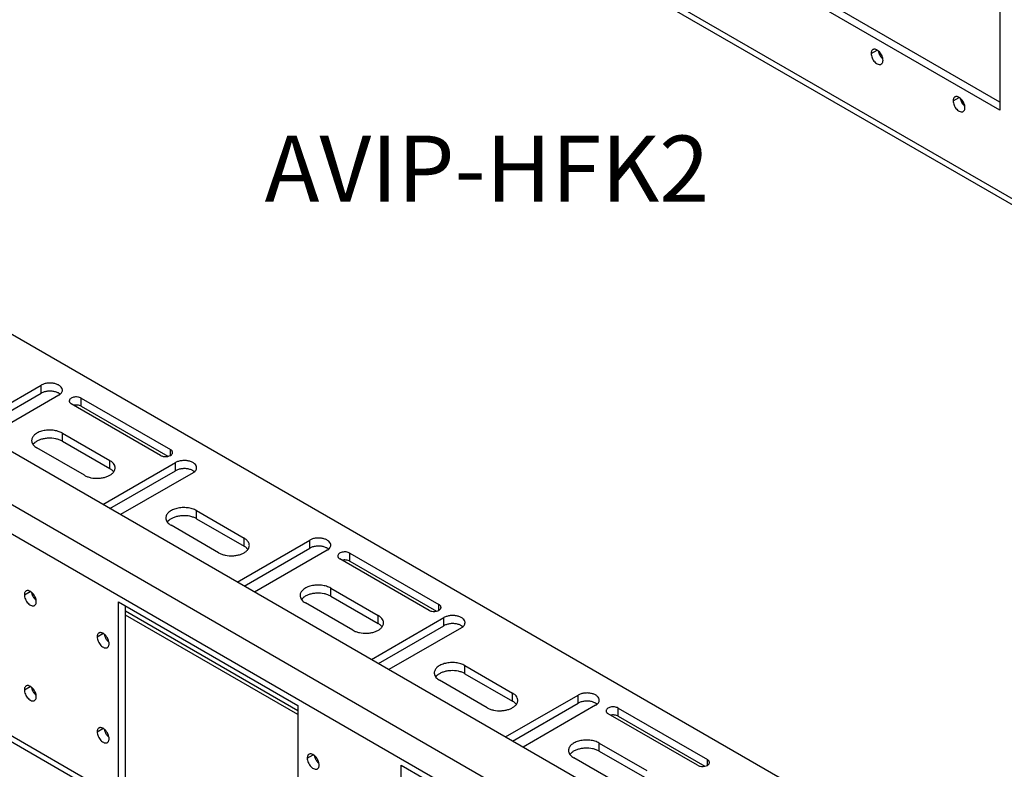
# Model space of a CAD drawing. Units: inches. Extents: x 1.2 to 66.2, y 1.2 to 42.8.
# Drawn here: x 54.9 to 60.9, y 30.4 to 35 of the extents above; entities that cross this region are included whole.
import ezdxf

# ---------------------------------------------------------------- set-up
doc = ezdxf.new("R2010")
doc.units = ezdxf.units.IN
doc.header["$LTSCALE"] = 3.74
doc.header["$MEASUREMENT"] = 0
doc.layers.get('0').update_dxf_attribs({"linetype": 'CONTINUOUS'})
doc.layers.add('03_ALL_AXES', color=7, linetype='CONTINUOUS')
doc.layers.add('09_ALL_DETAIL_ITEMS', color=7, linetype='CONTINUOUS')
doc.styles.get("Standard").update_dxf_attribs({"font": 'arial.ttf'})

msp = doc.modelspace()

# ---------------------------------------------------------------- linework, layer by layer
at = {"color": 7, "linetype": 'Continuous'}
for p, q in [((61.1365, 33.7343), (54.9323, 37.3162)), ((61.1365, 33.6975), (54.9549, 37.2663)), ((60.8292, 35.6623), (60.8292, 34.4065)), ((60.8292, 34.4065), (59.3408, 35.2658)), ((60.8292, 34.4555), (59.3832, 35.2903)), ((62.4402, 27.9489), (50.3317, 34.9397)), ((49.9668, 34.8311), (62.2521, 27.7383)), ((60.0489, 34.7496), (60.085, 34.7704)), ((49.8897, 34.6976), (62.1751, 27.6048)), ((64.1514, 27.6729), (52.0429, 34.6637)), ((60.5457, 34.4628), (60.5818, 34.4837)), ((62.1751, 26.38), (49.8897, 33.4728)), ((62.1751, 26.3432), (49.9123, 33.4229)), ((56.5762, 30.7669), (55.5311, 31.3703)), ((56.5762, 30.7436), (55.5311, 31.347))]:
    msp.add_line(p, q, dxfattribs=at)
for points, knots in [([(60.0595, 34.773), (60.0578, 34.772), (60.0547, 34.7694), (60.0513, 34.7639), (60.0493, 34.7571), (60.0489, 34.7522), (60.0489, 34.7496)], [0, 0, 0, 0, 0.217686, 0.45097, 0.710854, 1, 1, 1, 1]), ([(60.0489, 34.7496), (60.0489, 34.7453), (60.0502, 34.7361), (60.0547, 34.7226), (60.0617, 34.7097), (60.0706, 34.6983), (60.0807, 34.6893), (60.0912, 34.6836), (60.1002, 34.6818), (60.1065, 34.6828), (60.1093, 34.6839), (60.1105, 34.6846)], [0, 0, 0, 0, 0.128664, 0.270438, 0.417603, 0.56203, 0.69576, 0.813066, 0.912473, 0.957125, 1, 1, 1, 1]), ([(60.1211, 34.708), (60.1211, 34.7123), (60.1198, 34.7215), (60.1153, 34.735), (60.1083, 34.7479), (60.0994, 34.7593), (60.0893, 34.7683), (60.0788, 34.774), (60.0699, 34.7758), (60.0635, 34.7748), (60.0608, 34.7737), (60.0595, 34.773)], [0, 0, 0, 0, 0.128664, 0.270438, 0.417603, 0.56203, 0.69576, 0.813066, 0.912473, 0.957125, 1, 1, 1, 1]), ([(60.0923, 34.7642), (60.0937, 34.7566), (60.0977, 34.7453), (60.1059, 34.7319), (60.1109, 34.7256), (60.1136, 34.7228)], [0, 0, 0, 0, 0.492993, 0.749553, 1, 1, 1, 1]), ([(60.1136, 34.7228), (60.1141, 34.7223), (60.1159, 34.7204), (60.1178, 34.7187), (60.1193, 34.7174)], [0, 0, 0, 0, 0.254851, 1, 1, 1, 1]), ([(60.1105, 34.6846), (60.1122, 34.6856), (60.1153, 34.6883), (60.1187, 34.6937), (60.1207, 34.7005), (60.1211, 34.7054), (60.1211, 34.708)], [0, 0, 0, 0, 0.217686, 0.45097, 0.710854, 1, 1, 1, 1]), ([(60.5563, 34.4862), (60.5546, 34.4852), (60.5514, 34.4826), (60.5481, 34.4771), (60.5461, 34.4703), (60.5457, 34.4654), (60.5457, 34.4628)], [0, 0, 0, 0, 0.217686, 0.45097, 0.710854, 1, 1, 1, 1]), ([(60.6178, 34.4212), (60.6178, 34.4255), (60.6166, 34.4347), (60.612, 34.4482), (60.605, 34.4611), (60.5961, 34.4725), (60.586, 34.4815), (60.5755, 34.4872), (60.5666, 34.489), (60.5603, 34.4881), (60.5575, 34.4869), (60.5563, 34.4862)], [0, 0, 0, 0, 0.128664, 0.270438, 0.417603, 0.56203, 0.69576, 0.813066, 0.912473, 0.957125, 1, 1, 1, 1]), ([(60.5457, 34.4628), (60.5457, 34.4585), (60.5469, 34.4493), (60.5515, 34.4359), (60.5585, 34.4229), (60.5674, 34.4115), (60.5775, 34.4025), (60.588, 34.3968), (60.5969, 34.395), (60.6032, 34.396), (60.606, 34.3971), (60.6073, 34.3978)], [0, 0, 0, 0, 0.128664, 0.270438, 0.417603, 0.56203, 0.69576, 0.813066, 0.912473, 0.957125, 1, 1, 1, 1]), ([(60.589, 34.4774), (60.5904, 34.4698), (60.5945, 34.4585), (60.6026, 34.4451), (60.6077, 34.4389), (60.6104, 34.436)], [0, 0, 0, 0, 0.492993, 0.749553, 1, 1, 1, 1]), ([(60.6104, 34.436), (60.6108, 34.4355), (60.6127, 34.4336), (60.6146, 34.4319), (60.6161, 34.4306)], [0, 0, 0, 0, 0.254851, 1, 1, 1, 1]), ([(60.6073, 34.3978), (60.6089, 34.3988), (60.6121, 34.4015), (60.6154, 34.4069), (60.6174, 34.4137), (60.6178, 34.4186), (60.6178, 34.4212)], [0, 0, 0, 0, 0.217686, 0.45097, 0.710854, 1, 1, 1, 1])]:
    msp.add_open_spline(points, degree=3, knots=knots, dxfattribs=at)
at = {"layer": '03_ALL_AXES', "color": 7, "linetype": 'Continuous'}
for p, q in [((54.5814, 32.4861), (55.0212, 32.74)), ((55.0212, 32.691), (55.0212, 32.74)), ((54.6239, 32.4616), (55.0212, 32.691)), ((55.1273, 32.6788), (54.6875, 32.4249)), ((55.2634, 32.6125), (55.2634, 32.6614)), ((55.2634, 32.6614), (55.8044, 32.3491)), ((55.7442, 32.3144), (55.2033, 32.6267)), ((55.2634, 32.6125), (55.7885, 32.3093)), ((55.1489, 32.4002), (55.1489, 32.4492)), ((55.1489, 32.4492), (55.4367, 32.283)), ((55.1489, 32.4002), (55.4367, 32.234)), ((55.2825, 32.194), (54.9947, 32.3602)), ((55.8044, 32.3153), (55.8044, 32.3491)), ((55.4367, 32.234), (55.4367, 32.283)), ((55.3946, 32.0166), (55.8344, 32.2706)), ((55.437, 31.9921), (55.8344, 32.2216)), ((55.8344, 32.2216), (55.8344, 32.2706)), ((55.9405, 32.2093), (55.5007, 31.9554)), ((55.962, 31.9307), (55.962, 31.9797)), ((55.962, 31.9797), (56.2498, 31.8135)), ((55.962, 31.9307), (56.2498, 31.7645)), ((56.0957, 31.7245), (55.8079, 31.8907)), ((56.2078, 31.5472), (56.6476, 31.8011)), ((56.2498, 31.7645), (56.2498, 31.8135)), ((56.6476, 31.7521), (56.6476, 31.8011)), ((56.2502, 31.5227), (56.6476, 31.7521)), ((56.7536, 31.7398), (56.3139, 31.4859)), ((57.3706, 31.3755), (56.8297, 31.6878)), ((56.8898, 31.6735), (56.8898, 31.7225)), ((56.8898, 31.7225), (57.4307, 31.4102)), ((56.8898, 31.6735), (57.4148, 31.3704)), ((56.7752, 31.4612), (56.7752, 31.5102)), ((56.7752, 31.5102), (57.063, 31.344)), ((54.9187, 31.4696), (54.9539, 31.4899)), ((56.7752, 31.4612), (57.063, 31.2951)), ((55.4886, 30.2791), (55.4886, 31.4263)), ((55.4886, 31.4263), (56.5762, 30.7985)), ((55.5311, 30.3036), (55.5311, 31.4018)), ((56.9089, 31.2551), (56.6211, 31.4212)), ((57.4307, 31.3764), (57.4307, 31.4102)), ((57.021, 31.0777), (57.4608, 31.3316)), ((57.063, 31.2951), (57.063, 31.344)), ((57.4608, 31.2826), (57.4608, 31.3316)), ((57.0634, 31.0532), (57.4608, 31.2826)), ((57.5668, 31.2704), (57.127, 31.0164)), ((55.3599, 31.2149), (55.3951, 31.2352)), ((57.5884, 30.9917), (57.5884, 31.0407)), ((57.5884, 31.0407), (57.8762, 30.8746)), ((57.5884, 30.9917), (57.8762, 30.8256)), ((54.9187, 30.894), (54.9539, 30.9143)), ((57.722, 30.7856), (57.4342, 30.9517)), ((57.8341, 30.6082), (58.2739, 30.8621)), ((57.8762, 30.8256), (57.8762, 30.8746)), ((58.2739, 30.8131), (58.2739, 30.8621)), ((56.5762, 30.7985), (56.5762, 29.6513)), ((57.8766, 30.5837), (58.2739, 30.8131)), ((58.38, 30.8009), (57.9402, 30.547)), ((58.5161, 30.7835), (59.0571, 30.4712)), ((58.5161, 30.7345), (58.5161, 30.7835)), ((58.997, 30.4365), (58.456, 30.7488)), ((58.5161, 30.7345), (59.0412, 30.4314)), ((55.3599, 30.6392), (55.3951, 30.6595)), ((58.4016, 30.5712), (58.6894, 30.4051)), ((58.4016, 30.5223), (58.4016, 30.5712)), ((56.6327, 30.48), (56.6679, 30.5003)), ((58.4016, 30.5223), (58.6894, 30.3561)), ((57.2027, 29.2896), (57.2027, 30.4368)), ((57.2027, 30.4368), (58.2902, 29.8089)), ((58.5352, 30.3161), (58.2474, 30.4823)), ((59.0571, 30.4374), (59.0571, 30.4712))]:
    msp.add_line(p, q, dxfattribs=at)
for centre, radius, start, end in [((54.9994, 32.4046), 0.0366, 180.03795, 188.59671), ((55.8025, 32.3318), 0.0143, 348.90412, 359.84874), ((55.8125, 31.9352), 0.0366, 180.03795, 188.59671), ((54.9378, 31.4781), 0.0171, 108.90469, 119.8486), ((56.6257, 31.4657), 0.0366, 180.03795, 188.59671), ((57.4289, 31.3928), 0.0143, 348.90412, 359.84874), ((55.3791, 31.2233), 0.0171, 108.90469, 119.8486), ((57.4389, 30.9962), 0.0366, 180.03795, 188.59671), ((54.9378, 30.9025), 0.0171, 108.90469, 119.8486), ((55.3791, 30.6477), 0.0171, 108.90469, 119.8486), ((56.6519, 30.4885), 0.0171, 108.90469, 119.8486), ((58.2521, 30.5267), 0.0366, 180.03795, 188.59671), ((59.0552, 30.4539), 0.0143, 348.90412, 359.84874)]:
    msp.add_arc(centre, radius, start, end, dxfattribs=at)
for points, knots in [([(55.1493, 32.7094), (55.1493, 32.7115), (55.1487, 32.7159), (55.1452, 32.7246), (55.1364, 32.7347), (55.1214, 32.7439), (55.1026, 32.7502), (55.0815, 32.7531), (55.0598, 32.7525), (55.0394, 32.7484), (55.0268, 32.7432), (55.0212, 32.74)], [0, 0, 0, 0, 0.042875, 0.087525, 0.186932, 0.304238, 0.437968, 0.582396, 0.729563, 0.871337, 1, 1, 1, 1]), ([(55.103, 32.7004), (55.096, 32.7021), (55.0815, 32.7041), (55.0598, 32.7035), (55.0394, 32.6994), (55.0268, 32.6942), (55.0212, 32.691)], [0, 0, 0, 0, 0.256975, 0.518822, 0.771075, 1, 1, 1, 1]), ([(55.1273, 32.691), (55.1255, 32.6921), (55.1178, 32.6961), (55.1094, 32.6989), (55.103, 32.7004)], [0, 0, 0, 0, 0.235557, 1, 1, 1, 1]), ([(55.1273, 32.6788), (55.129, 32.6798), (55.135, 32.6836), (55.1405, 32.6886), (55.1436, 32.6928)], [0, 0, 0, 0, 0.270543, 1, 1, 1, 1]), ([(55.1436, 32.6928), (55.1453, 32.6953), (55.1482, 32.7006), (55.1493, 32.7066), (55.1493, 32.7094)], [0, 0, 0, 0, 0.517295, 1, 1, 1, 1]), ([(55.1355, 32.6854), (55.1349, 32.6859), (55.1323, 32.6879), (55.1295, 32.6898), (55.1273, 32.691)], [0, 0, 0, 0, 0.241495, 1, 1, 1, 1]), ([(55.2634, 32.6614), (55.2603, 32.6633), (55.2531, 32.6662), (55.2416, 32.6685), (55.2293, 32.6689), (55.2173, 32.6672), (55.2067, 32.6636), (55.1981, 32.6584), (55.1924, 32.6519), (55.1909, 32.6466), (55.1909, 32.6441)], [0, 0, 0, 0, 0.128642, 0.27057, 0.417814, 0.562289, 0.696123, 0.813575, 0.91307, 1, 1, 1, 1]), ([(55.1909, 32.6441), (55.1909, 32.6425), (55.1914, 32.6391), (55.194, 32.6344), (55.1981, 32.6302), (55.2014, 32.6278), (55.2033, 32.6267)], [0, 0, 0, 0, 0.217721, 0.451192, 0.711203, 1, 1, 1, 1]), ([(55.2474, 32.6183), (55.2451, 32.6187), (55.2356, 32.6201), (55.2258, 32.6196), (55.2188, 32.6182)], [0, 0, 0, 0, 0.248651, 1, 1, 1, 1]), ([(55.2634, 32.6125), (55.2623, 32.6131), (55.2572, 32.6157), (55.2517, 32.6174), (55.2474, 32.6183)], [0, 0, 0, 0, 0.233029, 1, 1, 1, 1]), ([(55.1489, 32.4492), (55.1408, 32.4538), (55.1225, 32.4613), (55.0927, 32.4673), (55.0612, 32.4682), (55.0306, 32.4639), (55.0033, 32.4547), (54.9843, 32.4432), (54.9732, 32.432), (54.9672, 32.4233), (54.9636, 32.4141), (54.9628, 32.4077), (54.9628, 32.4046)], [0, 0, 0, 0, 0.128663, 0.270327, 0.417469, 0.561825, 0.695489, 0.812742, 0.864689, 0.912519, 0.957138, 1, 1, 1, 1]), ([(54.9632, 32.3992), (54.9638, 32.3954), (54.9662, 32.3879), (54.9729, 32.3774), (54.9826, 32.3679), (54.9904, 32.3626), (54.9947, 32.3602)], [0, 0, 0, 0, 0.218235, 0.453831, 0.713986, 1, 1, 1, 1]), ([(55.1489, 32.4002), (55.143, 32.4036), (55.13, 32.4094), (55.1012, 32.4175), (55.07, 32.4197), (55.0393, 32.4162), (55.0176, 32.4108), (54.9985, 32.4029), (54.9873, 32.3957), (54.9825, 32.3918)], [0, 0, 0, 0, 0.116594, 0.243335, 0.511673, 0.645715, 0.773932, 0.892815, 1, 1, 1, 1]), ([(54.9825, 32.3918), (54.9814, 32.3908), (54.9772, 32.3872), (54.9734, 32.383), (54.971, 32.3796)], [0, 0, 0, 0, 0.262245, 1, 1, 1, 1]), ([(55.8168, 32.3318), (55.8168, 32.3334), (55.8162, 32.3368), (55.8136, 32.3415), (55.8096, 32.3457), (55.8062, 32.3481), (55.8044, 32.3491)], [0, 0, 0, 0, 0.217721, 0.451192, 0.711203, 1, 1, 1, 1]), ([(55.4584, 32.2651), (55.457, 32.2668), (55.4507, 32.2738), (55.4429, 32.2794), (55.4367, 32.283)], [0, 0, 0, 0, 0.232697, 1, 1, 1, 1]), ([(55.7442, 32.3144), (55.7466, 32.3131), (55.7518, 32.3107), (55.7634, 32.3076), (55.7789, 32.3066), (55.7963, 32.3099), (55.8065, 32.3152), (55.8103, 32.3187)], [0, 0, 0, 0, 0.117455, 0.245612, 0.5163, 0.778056, 1, 1, 1, 1]), ([(55.8103, 32.3187), (55.8119, 32.3202), (55.8146, 32.3233), (55.8162, 32.3272), (55.8165, 32.329)], [0, 0, 0, 0, 0.527993, 1, 1, 1, 1]), ([(55.9624, 32.2399), (55.9624, 32.2421), (55.9619, 32.2464), (55.9584, 32.2552), (55.9496, 32.2652), (55.9346, 32.2744), (55.9158, 32.2807), (55.8947, 32.2836), (55.873, 32.283), (55.8525, 32.2789), (55.84, 32.2738), (55.8344, 32.2706)], [0, 0, 0, 0, 0.042875, 0.087525, 0.186932, 0.304238, 0.437968, 0.582396, 0.729563, 0.871337, 1, 1, 1, 1]), ([(55.4544, 32.2205), (55.4532, 32.2218), (55.4478, 32.2269), (55.4416, 32.2312), (55.4367, 32.234)], [0, 0, 0, 0, 0.236866, 1, 1, 1, 1]), ([(55.4489, 32.2024), (55.4506, 32.2039), (55.457, 32.2096), (55.4622, 32.2166), (55.4649, 32.2222)], [0, 0, 0, 0, 0.269557, 1, 1, 1, 1]), ([(55.4593, 32.215), (55.4589, 32.2154), (55.4574, 32.2174), (55.4557, 32.2192), (55.4544, 32.2205)], [0, 0, 0, 0, 0.24468, 1, 1, 1, 1]), ([(55.4674, 32.2479), (55.467, 32.2494), (55.4649, 32.2556), (55.4615, 32.2613), (55.4584, 32.2651)], [0, 0, 0, 0, 0.238794, 1, 1, 1, 1]), ([(55.4649, 32.2222), (55.4661, 32.2248), (55.4679, 32.2301), (55.4686, 32.2358), (55.4686, 32.2385)], [0, 0, 0, 0, 0.508068, 1, 1, 1, 1]), ([(55.4686, 32.2385), (55.4686, 32.2409), (55.4683, 32.2441), (55.4676, 32.2471), (55.4674, 32.2479)], [0, 0, 0, 0, 0.74737, 1, 1, 1, 1]), ([(55.9161, 32.2309), (55.9091, 32.2326), (55.8947, 32.2346), (55.873, 32.2341), (55.8525, 32.2299), (55.84, 32.2248), (55.8344, 32.2216)], [0, 0, 0, 0, 0.256975, 0.518822, 0.771075, 1, 1, 1, 1]), ([(55.9405, 32.2216), (55.9387, 32.2226), (55.931, 32.2266), (55.9226, 32.2294), (55.9161, 32.2309)], [0, 0, 0, 0, 0.235557, 1, 1, 1, 1]), ([(55.9405, 32.2093), (55.9422, 32.2103), (55.9482, 32.2141), (55.9537, 32.2191), (55.9567, 32.2234)], [0, 0, 0, 0, 0.270543, 1, 1, 1, 1]), ([(55.9487, 32.2159), (55.9481, 32.2164), (55.9455, 32.2185), (55.9427, 32.2203), (55.9405, 32.2216)], [0, 0, 0, 0, 0.241495, 1, 1, 1, 1]), ([(55.9567, 32.2234), (55.9585, 32.2258), (55.9614, 32.2311), (55.9624, 32.2371), (55.9624, 32.2399)], [0, 0, 0, 0, 0.517295, 1, 1, 1, 1]), ([(55.2825, 32.194), (55.2884, 32.1906), (55.3014, 32.1847), (55.3302, 32.1767), (55.3613, 32.1745), (55.3921, 32.1779), (55.4137, 32.1833), (55.4329, 32.1913), (55.4441, 32.1984), (55.4489, 32.2024)], [0, 0, 0, 0, 0.116594, 0.243335, 0.511673, 0.645715, 0.773932, 0.892815, 1, 1, 1, 1]), ([(55.962, 31.9797), (55.954, 31.9843), (55.9357, 31.9919), (55.9059, 31.9978), (55.8744, 31.9987), (55.8438, 31.9944), (55.8165, 31.9853), (55.7975, 31.9737), (55.7863, 31.9625), (55.7804, 31.9538), (55.7768, 31.9446), (55.776, 31.9382), (55.776, 31.9351)], [0, 0, 0, 0, 0.128663, 0.270327, 0.417469, 0.561825, 0.695489, 0.812742, 0.864689, 0.912519, 0.957138, 1, 1, 1, 1]), ([(55.7764, 31.9297), (55.7769, 31.926), (55.7793, 31.9184), (55.7861, 31.9079), (55.7958, 31.8985), (55.8036, 31.8931), (55.8079, 31.8907)], [0, 0, 0, 0, 0.218235, 0.453831, 0.713986, 1, 1, 1, 1]), ([(55.7957, 31.9223), (55.7945, 31.9214), (55.7903, 31.9177), (55.7866, 31.9135), (55.7842, 31.9102)], [0, 0, 0, 0, 0.262245, 1, 1, 1, 1]), ([(55.962, 31.9307), (55.9562, 31.9341), (55.9432, 31.94), (55.9144, 31.948), (55.8832, 31.9502), (55.8524, 31.9468), (55.8308, 31.9414), (55.8117, 31.9334), (55.8005, 31.9263), (55.7957, 31.9223)], [0, 0, 0, 0, 0.116594, 0.243335, 0.511673, 0.645715, 0.773932, 0.892815, 1, 1, 1, 1]), ([(56.2715, 31.7956), (56.2702, 31.7973), (56.2638, 31.8043), (56.2561, 31.8099), (56.2498, 31.8135)], [0, 0, 0, 0, 0.232697, 1, 1, 1, 1]), ([(56.7756, 31.7705), (56.7756, 31.7726), (56.775, 31.777), (56.7716, 31.7857), (56.7628, 31.7958), (56.7477, 31.8049), (56.7289, 31.8112), (56.7079, 31.8142), (56.6862, 31.8136), (56.6657, 31.8095), (56.6531, 31.8043), (56.6476, 31.8011)], [0, 0, 0, 0, 0.042875, 0.087525, 0.186932, 0.304238, 0.437968, 0.582396, 0.729563, 0.871337, 1, 1, 1, 1]), ([(56.2676, 31.751), (56.2664, 31.7523), (56.2609, 31.7574), (56.2548, 31.7617), (56.2498, 31.7645)], [0, 0, 0, 0, 0.236866, 1, 1, 1, 1]), ([(56.262, 31.7329), (56.2638, 31.7344), (56.2701, 31.7401), (56.2754, 31.7471), (56.278, 31.7527)], [0, 0, 0, 0, 0.269557, 1, 1, 1, 1]), ([(56.2724, 31.7455), (56.2721, 31.746), (56.2706, 31.7479), (56.2689, 31.7497), (56.2676, 31.751)], [0, 0, 0, 0, 0.24468, 1, 1, 1, 1]), ([(56.2805, 31.7784), (56.2801, 31.7799), (56.2781, 31.7861), (56.2747, 31.7918), (56.2715, 31.7956)], [0, 0, 0, 0, 0.238794, 1, 1, 1, 1]), ([(56.278, 31.7527), (56.2792, 31.7553), (56.2811, 31.7607), (56.2818, 31.7663), (56.2818, 31.7691)], [0, 0, 0, 0, 0.508068, 1, 1, 1, 1]), ([(56.2818, 31.7691), (56.2818, 31.7714), (56.2814, 31.7746), (56.2807, 31.7776), (56.2805, 31.7784)], [0, 0, 0, 0, 0.74737, 1, 1, 1, 1]), ([(56.7293, 31.7615), (56.7223, 31.7631), (56.7079, 31.7652), (56.6862, 31.7646), (56.6657, 31.7605), (56.6531, 31.7553), (56.6476, 31.7521)], [0, 0, 0, 0, 0.256975, 0.518822, 0.771075, 1, 1, 1, 1]), ([(56.7536, 31.7521), (56.7519, 31.7531), (56.7441, 31.7571), (56.7358, 31.7599), (56.7293, 31.7615)], [0, 0, 0, 0, 0.235557, 1, 1, 1, 1]), ([(56.7536, 31.7398), (56.7553, 31.7408), (56.7614, 31.7447), (56.7668, 31.7496), (56.7699, 31.7539)], [0, 0, 0, 0, 0.270543, 1, 1, 1, 1]), ([(56.7619, 31.7464), (56.7613, 31.7469), (56.7586, 31.749), (56.7558, 31.7508), (56.7536, 31.7521)], [0, 0, 0, 0, 0.241495, 1, 1, 1, 1]), ([(56.7699, 31.7539), (56.7717, 31.7564), (56.7746, 31.7616), (56.7756, 31.7676), (56.7756, 31.7705)], [0, 0, 0, 0, 0.517295, 1, 1, 1, 1]), ([(56.0957, 31.7245), (56.1016, 31.7211), (56.1146, 31.7152), (56.1433, 31.7072), (56.1745, 31.705), (56.2053, 31.7084), (56.2269, 31.7138), (56.246, 31.7218), (56.2572, 31.729), (56.262, 31.7329)], [0, 0, 0, 0, 0.116594, 0.243335, 0.511673, 0.645715, 0.773932, 0.892815, 1, 1, 1, 1]), ([(56.8898, 31.7225), (56.8866, 31.7243), (56.8795, 31.7272), (56.8679, 31.7296), (56.8556, 31.7299), (56.8437, 31.7282), (56.833, 31.7247), (56.8245, 31.7195), (56.8187, 31.7129), (56.8172, 31.7076), (56.8172, 31.7052)], [0, 0, 0, 0, 0.128642, 0.27057, 0.417814, 0.562289, 0.696123, 0.813575, 0.91307, 1, 1, 1, 1]), ([(56.8172, 31.7052), (56.8172, 31.7036), (56.8178, 31.7002), (56.8204, 31.6955), (56.8244, 31.6912), (56.8278, 31.6889), (56.8297, 31.6878)], [0, 0, 0, 0, 0.217721, 0.451192, 0.711203, 1, 1, 1, 1]), ([(56.8737, 31.6793), (56.8714, 31.6798), (56.862, 31.6812), (56.8522, 31.6807), (56.8452, 31.6792)], [0, 0, 0, 0, 0.248651, 1, 1, 1, 1]), ([(56.8898, 31.6735), (56.8886, 31.6742), (56.8835, 31.6768), (56.878, 31.6784), (56.8737, 31.6793)], [0, 0, 0, 0, 0.233029, 1, 1, 1, 1]), ([(56.7752, 31.5102), (56.7671, 31.5149), (56.7489, 31.5224), (56.7191, 31.5284), (56.6876, 31.5292), (56.6569, 31.5249), (56.6296, 31.5158), (56.6106, 31.5042), (56.5995, 31.493), (56.5936, 31.4843), (56.59, 31.4751), (56.5891, 31.4688), (56.5891, 31.4657)], [0, 0, 0, 0, 0.128663, 0.270327, 0.417469, 0.561825, 0.695489, 0.812742, 0.864689, 0.912519, 0.957138, 1, 1, 1, 1]), ([(54.9293, 31.493), (54.9276, 31.492), (54.9245, 31.4894), (54.9211, 31.4839), (54.9191, 31.4771), (54.9187, 31.4722), (54.9187, 31.4696)], [0, 0, 0, 0, 0.217723, 0.451195, 0.711205, 1, 1, 1, 1]), ([(54.9187, 31.4696), (54.9187, 31.4652), (54.9199, 31.4561), (54.9245, 31.4426), (54.9315, 31.4297), (54.9404, 31.4183), (54.9505, 31.4093), (54.961, 31.4036), (54.9699, 31.4018), (54.9762, 31.4027), (54.979, 31.4039), (54.9802, 31.4046)], [0, 0, 0, 0, 0.128558, 0.270393, 0.41754, 0.56192, 0.695666, 0.813041, 0.912472, 0.957144, 1, 1, 1, 1]), ([(54.9468, 31.494), (54.9443, 31.4948), (54.9394, 31.4957), (54.9345, 31.4951), (54.9323, 31.4943)], [0, 0, 0, 0, 0.527991, 1, 1, 1, 1]), ([(54.9628, 31.4847), (54.9615, 31.4858), (54.9566, 31.4896), (54.9511, 31.4927), (54.9468, 31.494)], [0, 0, 0, 0, 0.270995, 1, 1, 1, 1]), ([(54.9619, 31.485), (54.9621, 31.4841), (54.9628, 31.4804), (54.9638, 31.4767), (54.9647, 31.474)], [0, 0, 0, 0, 0.242957, 1, 1, 1, 1]), ([(54.9873, 31.4481), (54.9849, 31.4552), (54.9782, 31.4686), (54.9684, 31.48), (54.9628, 31.4847)], [0, 0, 0, 0, 0.508389, 1, 1, 1, 1]), ([(54.9647, 31.474), (54.9671, 31.4668), (54.9738, 31.4534), (54.9836, 31.442), (54.9892, 31.4373)], [0, 0, 0, 0, 0.508392, 1, 1, 1, 1]), ([(54.9908, 31.428), (54.9908, 31.4295), (54.9905, 31.4364), (54.9889, 31.4431), (54.9873, 31.4481)], [0, 0, 0, 0, 0.23303, 1, 1, 1, 1]), ([(56.5896, 31.4602), (56.5901, 31.4565), (56.5925, 31.4489), (56.5993, 31.4385), (56.609, 31.429), (56.6168, 31.4237), (56.6211, 31.4212)], [0, 0, 0, 0, 0.218235, 0.453831, 0.713986, 1, 1, 1, 1]), ([(56.6089, 31.4528), (56.6077, 31.4519), (56.6035, 31.4482), (56.5997, 31.444), (56.5974, 31.4407)], [0, 0, 0, 0, 0.262245, 1, 1, 1, 1]), ([(56.7752, 31.4612), (56.7693, 31.4646), (56.7563, 31.4705), (56.7276, 31.4786), (56.6964, 31.4808), (56.6656, 31.4773), (56.644, 31.4719), (56.6249, 31.464), (56.6137, 31.4568), (56.6089, 31.4528)], [0, 0, 0, 0, 0.116594, 0.243335, 0.511673, 0.645715, 0.773932, 0.892815, 1, 1, 1, 1]), ([(54.9802, 31.4046), (54.9819, 31.4056), (54.9851, 31.4082), (54.9885, 31.4137), (54.9904, 31.4205), (54.9908, 31.4254), (54.9908, 31.428)], [0, 0, 0, 0, 0.217723, 0.451195, 0.711205, 1, 1, 1, 1]), ([(57.3706, 31.3755), (57.373, 31.3741), (57.3782, 31.3718), (57.3898, 31.3686), (57.4053, 31.3677), (57.4226, 31.3709), (57.4328, 31.3763), (57.4366, 31.3798)], [0, 0, 0, 0, 0.117455, 0.245612, 0.5163, 0.778056, 1, 1, 1, 1]), ([(57.4432, 31.3928), (57.4432, 31.3944), (57.4426, 31.3978), (57.44, 31.4025), (57.4359, 31.4068), (57.4326, 31.4091), (57.4307, 31.4102)], [0, 0, 0, 0, 0.217721, 0.451192, 0.711203, 1, 1, 1, 1]), ([(57.4366, 31.3798), (57.4382, 31.3812), (57.4409, 31.3844), (57.4425, 31.3882), (57.4429, 31.3901)], [0, 0, 0, 0, 0.527993, 1, 1, 1, 1]), ([(57.0847, 31.3261), (57.0833, 31.3278), (57.077, 31.3348), (57.0693, 31.3404), (57.063, 31.344)], [0, 0, 0, 0, 0.232697, 1, 1, 1, 1]), ([(57.0937, 31.3089), (57.0933, 31.3104), (57.0913, 31.3166), (57.0878, 31.3223), (57.0847, 31.3261)], [0, 0, 0, 0, 0.238794, 1, 1, 1, 1]), ([(57.5888, 31.301), (57.5888, 31.3031), (57.5882, 31.3075), (57.5848, 31.3162), (57.576, 31.3263), (57.5609, 31.3354), (57.5421, 31.3417), (57.521, 31.3447), (57.4994, 31.3441), (57.4789, 31.34), (57.4663, 31.3348), (57.4608, 31.3316)], [0, 0, 0, 0, 0.042875, 0.087525, 0.186932, 0.304238, 0.437968, 0.582396, 0.729563, 0.871337, 1, 1, 1, 1]), ([(56.9089, 31.2551), (56.9147, 31.2517), (56.9277, 31.2458), (56.9565, 31.2377), (56.9877, 31.2355), (57.0185, 31.239), (57.0401, 31.2444), (57.0592, 31.2523), (57.0704, 31.2595), (57.0752, 31.2635)], [0, 0, 0, 0, 0.116594, 0.243335, 0.511673, 0.645715, 0.773932, 0.892815, 1, 1, 1, 1]), ([(57.0808, 31.2816), (57.0795, 31.2828), (57.0741, 31.2879), (57.0679, 31.2922), (57.063, 31.2951)], [0, 0, 0, 0, 0.236866, 1, 1, 1, 1]), ([(57.0752, 31.2635), (57.077, 31.2649), (57.0833, 31.2706), (57.0886, 31.2776), (57.0912, 31.2833)], [0, 0, 0, 0, 0.269557, 1, 1, 1, 1]), ([(57.0856, 31.276), (57.0853, 31.2765), (57.0837, 31.2784), (57.0821, 31.2802), (57.0808, 31.2816)], [0, 0, 0, 0, 0.24468, 1, 1, 1, 1]), ([(57.0912, 31.2833), (57.0924, 31.2858), (57.0943, 31.2912), (57.0949, 31.2968), (57.0949, 31.2996)], [0, 0, 0, 0, 0.508068, 1, 1, 1, 1]), ([(57.0949, 31.2996), (57.0949, 31.3019), (57.0946, 31.3051), (57.0939, 31.3082), (57.0937, 31.3089)], [0, 0, 0, 0, 0.74737, 1, 1, 1, 1]), ([(57.5425, 31.292), (57.5355, 31.2937), (57.521, 31.2957), (57.4994, 31.2951), (57.4789, 31.291), (57.4663, 31.2858), (57.4608, 31.2826)], [0, 0, 0, 0, 0.256975, 0.518822, 0.771075, 1, 1, 1, 1]), ([(57.5668, 31.2826), (57.565, 31.2836), (57.5573, 31.2877), (57.549, 31.2904), (57.5425, 31.292)], [0, 0, 0, 0, 0.235557, 1, 1, 1, 1]), ([(57.5668, 31.2704), (57.5685, 31.2713), (57.5746, 31.2752), (57.58, 31.2801), (57.5831, 31.2844)], [0, 0, 0, 0, 0.270543, 1, 1, 1, 1]), ([(57.5751, 31.277), (57.5744, 31.2775), (57.5718, 31.2795), (57.569, 31.2813), (57.5668, 31.2826)], [0, 0, 0, 0, 0.241495, 1, 1, 1, 1]), ([(57.5831, 31.2844), (57.5849, 31.2869), (57.5877, 31.2922), (57.5888, 31.2981), (57.5888, 31.301)], [0, 0, 0, 0, 0.517295, 1, 1, 1, 1]), ([(55.3705, 31.2382), (55.3689, 31.2373), (55.3657, 31.2346), (55.3623, 31.2291), (55.3604, 31.2223), (55.3599, 31.2174), (55.3599, 31.2149)], [0, 0, 0, 0, 0.217723, 0.451195, 0.711205, 1, 1, 1, 1]), ([(55.3599, 31.2149), (55.3599, 31.2105), (55.3612, 31.2013), (55.3657, 31.1879), (55.3727, 31.1749), (55.3816, 31.1635), (55.3917, 31.1546), (55.4022, 31.1488), (55.4111, 31.1471), (55.4174, 31.148), (55.4202, 31.1491), (55.4215, 31.1498)], [0, 0, 0, 0, 0.128558, 0.270393, 0.41754, 0.56192, 0.695666, 0.813041, 0.912472, 0.957144, 1, 1, 1, 1]), ([(55.388, 31.2393), (55.3855, 31.24), (55.3807, 31.241), (55.3757, 31.2403), (55.3735, 31.2396)], [0, 0, 0, 0, 0.527991, 1, 1, 1, 1]), ([(55.404, 31.23), (55.4028, 31.2311), (55.3979, 31.2349), (55.3923, 31.2379), (55.388, 31.2393)], [0, 0, 0, 0, 0.270995, 1, 1, 1, 1]), ([(55.4032, 31.2303), (55.4033, 31.2294), (55.404, 31.2256), (55.405, 31.222), (55.4059, 31.2192)], [0, 0, 0, 0, 0.242957, 1, 1, 1, 1]), ([(55.4285, 31.1933), (55.4261, 31.2005), (55.4194, 31.2139), (55.4096, 31.2253), (55.404, 31.23)], [0, 0, 0, 0, 0.508389, 1, 1, 1, 1]), ([(55.4059, 31.2192), (55.4083, 31.2121), (55.415, 31.1987), (55.4248, 31.1873), (55.4304, 31.1826)], [0, 0, 0, 0, 0.508392, 1, 1, 1, 1]), ([(55.4215, 31.1498), (55.4232, 31.1508), (55.4263, 31.1535), (55.4297, 31.159), (55.4317, 31.1657), (55.4321, 31.1706), (55.4321, 31.1732)], [0, 0, 0, 0, 0.217723, 0.451195, 0.711205, 1, 1, 1, 1]), ([(55.4321, 31.1732), (55.4321, 31.1748), (55.4317, 31.1816), (55.4302, 31.1884), (55.4285, 31.1933)], [0, 0, 0, 0, 0.23303, 1, 1, 1, 1]), ([(57.5884, 31.0407), (57.5803, 31.0454), (57.562, 31.0529), (57.5323, 31.0589), (57.5008, 31.0597), (57.4701, 31.0554), (57.4428, 31.0463), (57.4238, 31.0347), (57.4127, 31.0235), (57.4068, 31.0148), (57.4031, 31.0056), (57.4023, 30.9993), (57.4023, 30.9962)], [0, 0, 0, 0, 0.128663, 0.270327, 0.417469, 0.561825, 0.695489, 0.812742, 0.864689, 0.912519, 0.957138, 1, 1, 1, 1]), ([(57.4027, 30.9907), (57.4033, 30.987), (57.4057, 30.9794), (57.4124, 30.969), (57.4221, 30.9595), (57.43, 30.9542), (57.4342, 30.9517)], [0, 0, 0, 0, 0.218235, 0.453831, 0.713986, 1, 1, 1, 1]), ([(57.422, 30.9833), (57.4209, 30.9824), (57.4167, 30.9787), (57.4129, 30.9746), (57.4105, 30.9712)], [0, 0, 0, 0, 0.262245, 1, 1, 1, 1]), ([(57.5884, 30.9917), (57.5825, 30.9951), (57.5695, 31.001), (57.5407, 31.0091), (57.5096, 31.0113), (57.4788, 31.0078), (57.4572, 31.0024), (57.438, 30.9945), (57.4268, 30.9873), (57.422, 30.9833)], [0, 0, 0, 0, 0.116594, 0.243335, 0.511673, 0.645715, 0.773932, 0.892815, 1, 1, 1, 1]), ([(54.9293, 30.9173), (54.9276, 30.9164), (54.9245, 30.9137), (54.9211, 30.9082), (54.9191, 30.9015), (54.9187, 30.8965), (54.9187, 30.894)], [0, 0, 0, 0, 0.217723, 0.451195, 0.711205, 1, 1, 1, 1]), ([(54.9468, 30.9184), (54.9443, 30.9191), (54.9394, 30.9201), (54.9345, 30.9194), (54.9323, 30.9187)], [0, 0, 0, 0, 0.527991, 1, 1, 1, 1]), ([(54.9628, 30.9091), (54.9615, 30.9102), (54.9566, 30.914), (54.9511, 30.917), (54.9468, 30.9184)], [0, 0, 0, 0, 0.270995, 1, 1, 1, 1]), ([(54.9619, 30.9094), (54.9621, 30.9085), (54.9628, 30.9047), (54.9638, 30.9011), (54.9647, 30.8983)], [0, 0, 0, 0, 0.242957, 1, 1, 1, 1]), ([(54.9873, 30.8724), (54.9849, 30.8796), (54.9782, 30.893), (54.9684, 30.9044), (54.9628, 30.9091)], [0, 0, 0, 0, 0.508389, 1, 1, 1, 1]), ([(54.9187, 30.894), (54.9187, 30.8896), (54.9199, 30.8805), (54.9245, 30.867), (54.9315, 30.854), (54.9404, 30.8426), (54.9505, 30.8337), (54.961, 30.8279), (54.9699, 30.8262), (54.9762, 30.8271), (54.979, 30.8282), (54.9802, 30.829)], [0, 0, 0, 0, 0.128558, 0.270393, 0.41754, 0.56192, 0.695666, 0.813041, 0.912472, 0.957144, 1, 1, 1, 1]), ([(54.9647, 30.8983), (54.9671, 30.8912), (54.9738, 30.8778), (54.9836, 30.8664), (54.9892, 30.8617)], [0, 0, 0, 0, 0.508392, 1, 1, 1, 1]), ([(54.9802, 30.829), (54.9819, 30.8299), (54.9851, 30.8326), (54.9885, 30.8381), (54.9904, 30.8448), (54.9908, 30.8497), (54.9908, 30.8523)], [0, 0, 0, 0, 0.217723, 0.451195, 0.711205, 1, 1, 1, 1]), ([(54.9908, 30.8523), (54.9908, 30.8539), (54.9905, 30.8607), (54.9889, 30.8675), (54.9873, 30.8724)], [0, 0, 0, 0, 0.23303, 1, 1, 1, 1]), ([(57.8979, 30.8567), (57.8965, 30.8584), (57.8902, 30.8653), (57.8824, 30.871), (57.8762, 30.8746)], [0, 0, 0, 0, 0.232697, 1, 1, 1, 1]), ([(57.9069, 30.8395), (57.9065, 30.841), (57.9045, 30.8472), (57.901, 30.8528), (57.8979, 30.8567)], [0, 0, 0, 0, 0.238794, 1, 1, 1, 1]), ([(58.402, 30.8315), (58.402, 30.8336), (58.4014, 30.838), (58.3979, 30.8467), (58.3891, 30.8568), (58.3741, 30.866), (58.3553, 30.8723), (58.3342, 30.8752), (58.3125, 30.8746), (58.2921, 30.8705), (58.2795, 30.8653), (58.2739, 30.8621)], [0, 0, 0, 0, 0.042875, 0.087525, 0.186932, 0.304238, 0.437968, 0.582396, 0.729563, 0.871337, 1, 1, 1, 1]), ([(57.722, 30.7856), (57.7279, 30.7822), (57.7409, 30.7763), (57.7697, 30.7682), (57.8009, 30.766), (57.8316, 30.7695), (57.8533, 30.7749), (57.8724, 30.7828), (57.8836, 30.79), (57.8884, 30.794)], [0, 0, 0, 0, 0.116594, 0.243335, 0.511673, 0.645715, 0.773932, 0.892815, 1, 1, 1, 1]), ([(57.894, 30.8121), (57.8927, 30.8133), (57.8873, 30.8185), (57.8811, 30.8227), (57.8762, 30.8256)], [0, 0, 0, 0, 0.236866, 1, 1, 1, 1]), ([(57.8884, 30.794), (57.8902, 30.7954), (57.8965, 30.8011), (57.9018, 30.8081), (57.9044, 30.8138)], [0, 0, 0, 0, 0.269557, 1, 1, 1, 1]), ([(57.8988, 30.8065), (57.8984, 30.807), (57.8969, 30.8089), (57.8953, 30.8108), (57.894, 30.8121)], [0, 0, 0, 0, 0.24468, 1, 1, 1, 1]), ([(57.9044, 30.8138), (57.9056, 30.8164), (57.9075, 30.8217), (57.9081, 30.8274), (57.9081, 30.8301)], [0, 0, 0, 0, 0.508068, 1, 1, 1, 1]), ([(57.9081, 30.8301), (57.9081, 30.8325), (57.9078, 30.8356), (57.9071, 30.8387), (57.9069, 30.8395)], [0, 0, 0, 0, 0.74737, 1, 1, 1, 1]), ([(58.3557, 30.8225), (58.3487, 30.8242), (58.3342, 30.8262), (58.3125, 30.8256), (58.2921, 30.8215), (58.2795, 30.8163), (58.2739, 30.8131)], [0, 0, 0, 0, 0.256975, 0.518822, 0.771075, 1, 1, 1, 1]), ([(58.38, 30.8131), (58.3782, 30.8142), (58.3705, 30.8182), (58.3621, 30.821), (58.3557, 30.8225)], [0, 0, 0, 0, 0.235557, 1, 1, 1, 1]), ([(58.38, 30.8009), (58.3817, 30.8019), (58.3877, 30.8057), (58.3932, 30.8107), (58.3963, 30.8149)], [0, 0, 0, 0, 0.270543, 1, 1, 1, 1]), ([(58.3882, 30.8075), (58.3876, 30.808), (58.385, 30.81), (58.3822, 30.8119), (58.38, 30.8131)], [0, 0, 0, 0, 0.241495, 1, 1, 1, 1]), ([(58.3963, 30.8149), (58.398, 30.8174), (58.4009, 30.8227), (58.402, 30.8286), (58.402, 30.8315)], [0, 0, 0, 0, 0.517295, 1, 1, 1, 1]), ([(58.5161, 30.7835), (58.513, 30.7853), (58.5059, 30.7883), (58.4943, 30.7906), (58.482, 30.791), (58.47, 30.7893), (58.4594, 30.7857), (58.4508, 30.7805), (58.4451, 30.774), (58.4436, 30.7687), (58.4436, 30.7662)], [0, 0, 0, 0, 0.128642, 0.27057, 0.417814, 0.562289, 0.696123, 0.813575, 0.91307, 1, 1, 1, 1]), ([(58.4436, 30.7662), (58.4436, 30.7646), (58.4442, 30.7612), (58.4467, 30.7565), (58.4508, 30.7522), (58.4542, 30.7499), (58.456, 30.7488)], [0, 0, 0, 0, 0.217721, 0.451192, 0.711203, 1, 1, 1, 1]), ([(58.5001, 30.7404), (58.4978, 30.7408), (58.4883, 30.7422), (58.4786, 30.7417), (58.4715, 30.7402)], [0, 0, 0, 0, 0.248651, 1, 1, 1, 1]), ([(58.5161, 30.7345), (58.515, 30.7352), (58.5099, 30.7378), (58.5044, 30.7395), (58.5001, 30.7404)], [0, 0, 0, 0, 0.233029, 1, 1, 1, 1]), ([(55.388, 30.6636), (55.3855, 30.6644), (55.3807, 30.6653), (55.3757, 30.6647), (55.3735, 30.6639)], [0, 0, 0, 0, 0.527991, 1, 1, 1, 1]), ([(55.404, 30.6544), (55.4028, 30.6554), (55.3979, 30.6592), (55.3923, 30.6623), (55.388, 30.6636)], [0, 0, 0, 0, 0.270995, 1, 1, 1, 1]), ([(55.3705, 30.6626), (55.3689, 30.6616), (55.3657, 30.659), (55.3623, 30.6535), (55.3604, 30.6467), (55.3599, 30.6418), (55.3599, 30.6392)], [0, 0, 0, 0, 0.217723, 0.451195, 0.711205, 1, 1, 1, 1]), ([(55.3599, 30.6392), (55.3599, 30.6349), (55.3612, 30.6257), (55.3657, 30.6123), (55.3727, 30.5993), (55.3816, 30.5879), (55.3917, 30.579), (55.4022, 30.5732), (55.4111, 30.5714), (55.4174, 30.5723), (55.4202, 30.5735), (55.4215, 30.5742)], [0, 0, 0, 0, 0.128558, 0.270393, 0.41754, 0.56192, 0.695666, 0.813041, 0.912472, 0.957144, 1, 1, 1, 1]), ([(55.4032, 30.6547), (55.4033, 30.6537), (55.404, 30.65), (55.405, 30.6463), (55.4059, 30.6436)], [0, 0, 0, 0, 0.242957, 1, 1, 1, 1]), ([(55.4285, 30.6177), (55.4261, 30.6249), (55.4194, 30.6383), (55.4096, 30.6497), (55.404, 30.6544)], [0, 0, 0, 0, 0.508389, 1, 1, 1, 1]), ([(55.4059, 30.6436), (55.4083, 30.6364), (55.415, 30.623), (55.4248, 30.6116), (55.4304, 30.6069)], [0, 0, 0, 0, 0.508392, 1, 1, 1, 1]), ([(55.4321, 30.5976), (55.4321, 30.5992), (55.4317, 30.606), (55.4302, 30.6127), (55.4285, 30.6177)], [0, 0, 0, 0, 0.23303, 1, 1, 1, 1]), ([(55.4215, 30.5742), (55.4232, 30.5752), (55.4263, 30.5778), (55.4297, 30.5833), (55.4317, 30.5901), (55.4321, 30.595), (55.4321, 30.5976)], [0, 0, 0, 0, 0.217723, 0.451195, 0.711205, 1, 1, 1, 1]), ([(58.4016, 30.5712), (58.3935, 30.5759), (58.3752, 30.5834), (58.3454, 30.5894), (58.3139, 30.5903), (58.2833, 30.586), (58.256, 30.5768), (58.237, 30.5653), (58.2259, 30.5541), (58.22, 30.5454), (58.2163, 30.5362), (58.2155, 30.5298), (58.2155, 30.5267)], [0, 0, 0, 0, 0.128663, 0.270327, 0.417469, 0.561825, 0.695489, 0.812742, 0.864689, 0.912519, 0.957138, 1, 1, 1, 1]), ([(56.6433, 30.5034), (56.6417, 30.5024), (56.6385, 30.4998), (56.6351, 30.4943), (56.6332, 30.4875), (56.6327, 30.4826), (56.6327, 30.48)], [0, 0, 0, 0, 0.217723, 0.451195, 0.711205, 1, 1, 1, 1]), ([(56.6608, 30.5044), (56.6583, 30.5052), (56.6535, 30.5061), (56.6485, 30.5055), (56.6463, 30.5047)], [0, 0, 0, 0, 0.527991, 1, 1, 1, 1]), ([(56.6768, 30.4952), (56.6755, 30.4962), (56.6707, 30.5), (56.6651, 30.5031), (56.6608, 30.5044)], [0, 0, 0, 0, 0.270995, 1, 1, 1, 1]), ([(56.676, 30.4955), (56.6761, 30.4945), (56.6768, 30.4908), (56.6778, 30.4871), (56.6787, 30.4844)], [0, 0, 0, 0, 0.242957, 1, 1, 1, 1]), ([(56.7013, 30.4585), (56.6989, 30.4657), (56.6922, 30.4791), (56.6824, 30.4905), (56.6768, 30.4952)], [0, 0, 0, 0, 0.508389, 1, 1, 1, 1]), ([(56.6787, 30.4844), (56.6811, 30.4772), (56.6878, 30.4638), (56.6976, 30.4524), (56.7032, 30.4477)], [0, 0, 0, 0, 0.508392, 1, 1, 1, 1]), ([(58.2159, 30.5213), (58.2165, 30.5175), (58.2189, 30.51), (58.2256, 30.4995), (58.2353, 30.49), (58.2431, 30.4847), (58.2474, 30.4823)], [0, 0, 0, 0, 0.218235, 0.453831, 0.713986, 1, 1, 1, 1]), ([(58.2352, 30.5139), (58.2341, 30.5129), (58.2299, 30.5093), (58.2261, 30.5051), (58.2237, 30.5017)], [0, 0, 0, 0, 0.262245, 1, 1, 1, 1]), ([(58.4016, 30.5223), (58.3957, 30.5257), (58.3827, 30.5315), (58.3539, 30.5396), (58.3227, 30.5418), (58.292, 30.5383), (58.2703, 30.5329), (58.2512, 30.525), (58.24, 30.5178), (58.2352, 30.5139)], [0, 0, 0, 0, 0.116594, 0.243335, 0.511673, 0.645715, 0.773932, 0.892815, 1, 1, 1, 1]), ([(56.6327, 30.48), (56.6327, 30.4757), (56.634, 30.4665), (56.6385, 30.4531), (56.6455, 30.4401), (56.6544, 30.4287), (56.6645, 30.4198), (56.675, 30.414), (56.6839, 30.4122), (56.6902, 30.4131), (56.693, 30.4143), (56.6943, 30.415)], [0, 0, 0, 0, 0.128558, 0.270393, 0.41754, 0.56192, 0.695666, 0.813041, 0.912472, 0.957144, 1, 1, 1, 1]), ([(56.6943, 30.415), (56.696, 30.416), (56.6991, 30.4186), (56.7025, 30.4241), (56.7045, 30.4309), (56.7049, 30.4358), (56.7049, 30.4384)], [0, 0, 0, 0, 0.217723, 0.451195, 0.711205, 1, 1, 1, 1]), ([(56.7049, 30.4384), (56.7049, 30.44), (56.7045, 30.4468), (56.703, 30.4535), (56.7013, 30.4585)], [0, 0, 0, 0, 0.23303, 1, 1, 1, 1]), ([(58.997, 30.4365), (58.9993, 30.4352), (59.0045, 30.4328), (59.0161, 30.4296), (59.0316, 30.4287), (59.049, 30.432), (59.0592, 30.4373), (59.063, 30.4408)], [0, 0, 0, 0, 0.117455, 0.245612, 0.5163, 0.778056, 1, 1, 1, 1]), ([(59.0695, 30.4538), (59.0695, 30.4555), (59.0689, 30.4588), (59.0664, 30.4636), (59.0623, 30.4678), (59.0589, 30.4702), (59.0571, 30.4712)], [0, 0, 0, 0, 0.217721, 0.451192, 0.711203, 1, 1, 1, 1]), ([(59.063, 30.4408), (59.0646, 30.4423), (59.0673, 30.4454), (59.0689, 30.4492), (59.0692, 30.4511)], [0, 0, 0, 0, 0.527993, 1, 1, 1, 1])]:
    msp.add_open_spline(points, degree=3, knots=knots, dxfattribs=at)

# ---------------------------------------------------------------- texts
at = {"layer": '09_ALL_DETAIL_ITEMS', "color": 7, "linetype": 'Continuous'}
msp.add_text('AVIP-HFK2', height=0.4, dxfattribs=at).set_placement((56.3745, 33.8519))

doc.saveas('drawing.dxf')
